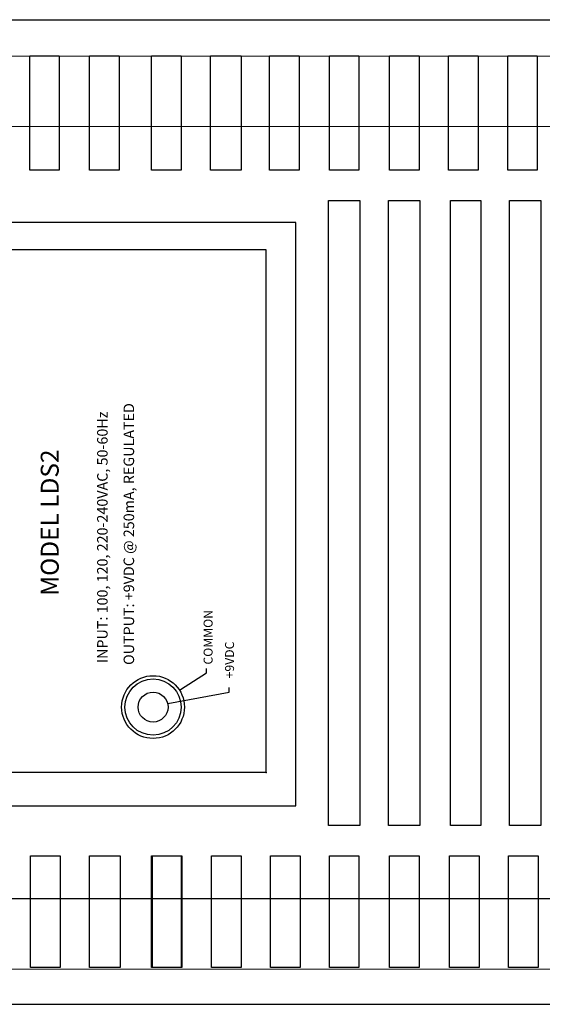
# Paper-space layout 'Layout1' of a CAD drawing. Units: inches. Extents: x 0.4 to 16.6, y 0.2 to 10.8.
# Drawn here: x 8.3 to 9.4, y 4.2 to 6.2 of the extents above; entities that cross this region are included whole.
import ezdxf

# ---------------------------------------------------------------- set-up
doc = ezdxf.new("R2010")
doc.units = ezdxf.units.IN
doc.header["$MEASUREMENT"] = 0
doc.header["$PDSIZE"] = -1
doc.layers.add('SLD-0', color=179, linetype='Continuous')
doc.layers.add('SLD-DEFPOINTS', color=179, linetype='Continuous')
doc.styles.add('SLDTEXTSTYLE1', font='TXT', dxfattribs={"width": 0.75})

psp = doc.layouts.get("Layout1")

# ---------------------------------------------------------------- linework, layer by layer
at = {"layer": 'SLD-0', "linetype": 'Continuous'}
for p, q in [((7.431, 6.2444), (10.2309, 6.2444)), ((7.5636, 6.1714), (10.1058, 6.1698)), ((8.3166, 6.1714), (8.3762, 6.1714)), ((8.3166, 5.9397), (8.3166, 6.1714)), ((8.3762, 6.1714), (8.3762, 5.9397)), ((8.4377, 6.1714), (8.4977, 6.1714)), ((8.4377, 5.9397), (8.4377, 6.1714)), ((8.4977, 6.1714), (8.4977, 5.9397)), ((8.5628, 6.1714), (8.6228, 6.1714)), ((8.5628, 5.9397), (8.5628, 6.1714)), ((8.5632, 6.1714), (8.6228, 6.1714)), ((8.5632, 5.9397), (8.5632, 6.1714)), ((8.6228, 6.1714), (8.6228, 5.9397)), ((8.6228, 6.1714), (8.6228, 5.9397)), ((8.6824, 6.1714), (8.7444, 6.1714)), ((8.6824, 5.9397), (8.6824, 6.1714)), ((8.7444, 6.1714), (8.7444, 5.9397)), ((8.802, 6.1714), (8.862, 6.1714)), ((8.802, 5.9397), (8.802, 6.1714)), ((8.862, 6.1714), (8.862, 5.9397)), ((8.9235, 6.1714), (8.9831, 6.1714)), ((8.9235, 5.9397), (8.9235, 6.1714)), ((8.9831, 6.1714), (8.9831, 5.9397)), ((9.0451, 6.1714), (9.1047, 6.1714)), ((9.0451, 5.9397), (9.0451, 6.1714)), ((9.1047, 6.1714), (9.1047, 5.9397)), ((9.1646, 6.1714), (9.2242, 6.1714)), ((9.1646, 5.9397), (9.1646, 6.1714)), ((9.2242, 6.1714), (9.2242, 5.9397)), ((9.2842, 6.1714), (9.3438, 6.1714)), ((9.2842, 5.9397), (9.2842, 6.1714)), ((9.3438, 6.1714), (9.3438, 5.9397)), ((7.6252, 6.0277), (10.0407, 6.0293)), ((8.3762, 5.9397), (8.3166, 5.9397)), ((8.4977, 5.9397), (8.4377, 5.9397)), ((8.6228, 5.9397), (8.5628, 5.9397)), ((8.6228, 5.9397), (8.5632, 5.9397)), ((8.7444, 5.9397), (8.6824, 5.9397)), ((8.862, 5.9397), (8.802, 5.9397)), ((8.9831, 5.9397), (8.9235, 5.9397)), ((9.1047, 5.9397), (9.0451, 5.9397)), ((9.2242, 5.9397), (9.1646, 5.9397)), ((9.3438, 5.9397), (9.2842, 5.9397)), ((8.9216, 5.8782), (8.9851, 5.8782)), ((8.9216, 4.6118), (8.9216, 5.8782)), ((8.9851, 5.8782), (8.9851, 4.6118)), ((9.0431, 5.8782), (9.1066, 5.8782)), ((9.0431, 4.6118), (9.0431, 5.8782)), ((9.1066, 5.8782), (9.1066, 4.6118)), ((9.1682, 5.8782), (9.2298, 5.8782)), ((9.1682, 4.6118), (9.1682, 5.8782)), ((9.2298, 5.8782), (9.2298, 4.6118)), ((9.2878, 5.8782), (9.3513, 5.8782)), ((9.2878, 4.6118), (9.2878, 5.8782)), ((9.3513, 5.8782), (9.3513, 4.6118)), ((8.8553, 5.8336), (7.8225, 5.8336)), ((8.8553, 4.6516), (8.8553, 5.8336)), ((7.8225, 4.6516), (8.8553, 4.6516)), ((8.9851, 4.6118), (8.9216, 4.6118)), ((9.1066, 4.6118), (9.0431, 4.6118)), ((9.2298, 4.6118), (9.1682, 4.6118)), ((9.3513, 4.6118), (9.2878, 4.6118)), ((8.3182, 4.5502), (8.3781, 4.5502)), ((8.3182, 4.3241), (8.3182, 4.5502)), ((8.3781, 4.5502), (8.3781, 4.3241)), ((8.4377, 4.5502), (8.4997, 4.5502)), ((8.4377, 4.3241), (8.4377, 4.5502)), ((8.4997, 4.5502), (8.4997, 4.3241)), ((8.5632, 4.5502), (8.6228, 4.5502)), ((8.5632, 4.3241), (8.5632, 4.5502)), ((8.5648, 4.5502), (8.6248, 4.5502)), ((8.5648, 4.3241), (8.5648, 4.5502)), ((8.6228, 4.5502), (8.6228, 4.3241)), ((8.6248, 4.5502), (8.6248, 4.3241)), ((8.6844, 4.5502), (8.7444, 4.5502)), ((8.6844, 4.3241), (8.6844, 4.5502)), ((8.7444, 4.5502), (8.7444, 4.3241)), ((8.804, 4.5502), (8.8639, 4.5502)), ((8.804, 4.3241), (8.804, 4.5502)), ((8.8639, 4.5502), (8.8639, 4.3241)), ((8.9235, 4.5502), (8.9831, 4.5502)), ((8.9235, 4.3241), (8.9235, 4.5502)), ((8.9831, 4.5502), (8.9831, 4.3241)), ((9.0451, 4.5502), (9.1047, 4.5502)), ((9.0451, 4.3241), (9.0451, 4.5502)), ((9.1047, 4.5502), (9.1047, 4.3241)), ((9.1662, 4.5502), (9.2262, 4.5502)), ((9.1662, 4.3241), (9.1662, 4.5502)), ((9.2262, 4.5502), (9.2262, 4.3241)), ((9.2858, 4.5502), (9.3458, 4.5502)), ((9.2858, 4.3241), (9.2858, 4.5502)), ((9.3458, 4.5502), (9.3458, 4.3241)), ((7.6252, 4.4642), (10.0462, 4.4642)), ((7.5636, 4.3221), (10.1023, 4.3205)), ((8.3781, 4.3241), (8.3182, 4.3241)), ((8.4997, 4.3241), (8.4377, 4.3241)), ((8.6228, 4.3241), (8.5632, 4.3241)), ((8.6248, 4.3241), (8.5648, 4.3241)), ((8.7444, 4.3241), (8.6844, 4.3241)), ((8.8639, 4.3241), (8.804, 4.3241)), ((8.9831, 4.3241), (8.9235, 4.3241)), ((9.1047, 4.3241), (9.0451, 4.3241)), ((9.2262, 4.3241), (9.1662, 4.3241)), ((9.3458, 4.3241), (9.2858, 4.3241)), ((7.431, 4.2495), (10.2254, 4.2495))]:
    psp.add_line(p, q, dxfattribs=at)
at = {"layer": 'SLD-0'}
for p, q in [((8.795, 5.7784), (7.8869, 5.7784)), ((8.795, 4.719), (8.795, 5.7784)), ((8.6743, 4.9211), (8.6743, 4.93)), ((8.6216, 4.8871), (8.6743, 4.9211)), ((8.72, 4.8817), (8.72, 4.8911)), ((8.5961, 4.8591), (8.72, 4.8817)), ((8.795, 4.719), (7.8869, 4.719))]:
    psp.add_line(p, q, dxfattribs=at)
for radius in [0.0636, 0.0569, 0.0303]:
    psp.add_circle((8.5662, 4.8517), radius, dxfattribs=at)
at = {"layer": 'SLD-DEFPOINTS'}
psp.add_point((8.795, 4.719), dxfattribs=at)

# ---------------------------------------------------------------- texts
at = {"layer": 'SLD-0', "rotation": 90, "style": 'SLDTEXTSTYLE1'}
for s, insert, char_height, attachment_point in [('INPUT: 100, 120, 220-240VAC, 50-60Hz', (8.453, 4.9408), 0.021265, 1), ('OUTPUT: +9VDC @ 250mA, REGULATED', (8.5066, 4.9371), 0.021265, 1), ('MODEL LDS2', (8.3389, 5.2254), 0.03632, 2), ('COMMON', (8.6686, 4.9378), 0.01816, 1), ('+9VDC', (8.712, 4.9098), 0.01816, 1)]:
    psp.add_mtext(s, dxfattribs=dict(at, insert=insert, char_height=char_height, attachment_point=attachment_point))

doc.saveas('drawing.dxf')
